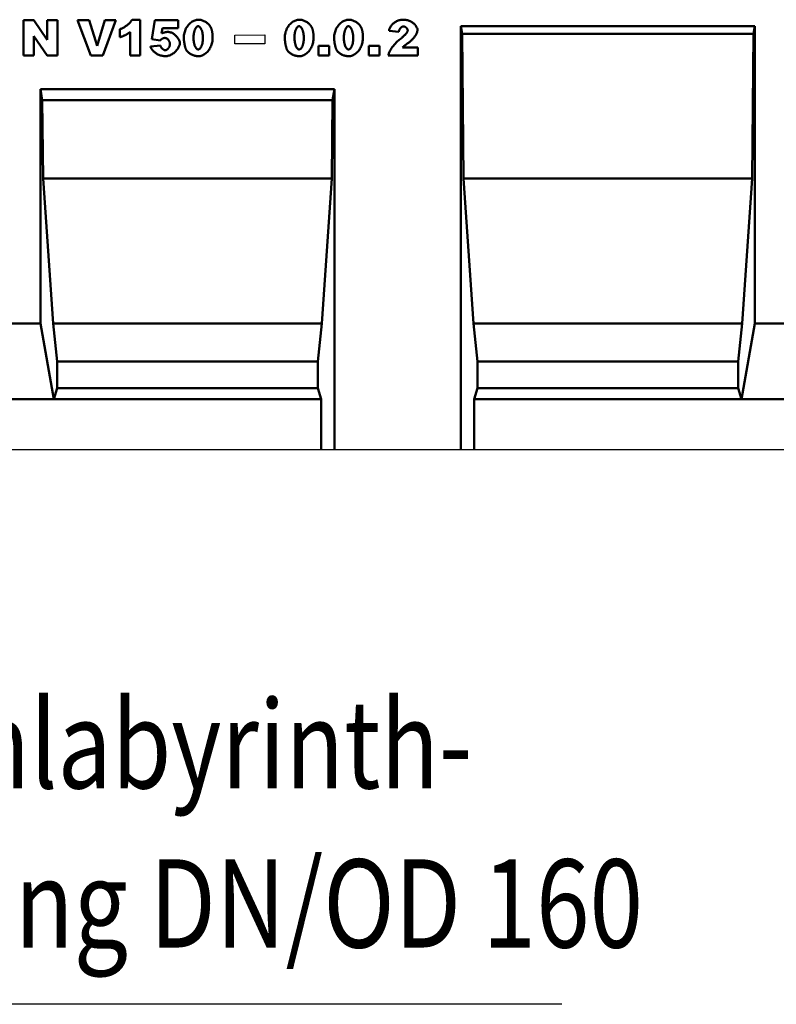
# Model space of a CAD drawing. Units: millimetres. Extents: x 2444 to 34200, y 1668 to 11103.
# Drawn here: x 5894 to 6194, y 8422 to 8813 of the extents above; entities that cross this region are included whole.
import ezdxf

# ---------------------------------------------------------------- set-up
doc = ezdxf.new("R2010")
doc.units = ezdxf.units.MM
for name, color, linetype in [('Deutsch', 143, 'Continuous'), ('DUENN', 4, 'Continuous'), ('DUENN-18', 94, 'Continuous'), ('SICHTBAR', 7, 'Continuous')]:
    doc.layers.add(name, color=color, linetype=linetype)
doc.styles.add('BEMSTIL', font='isocp3.shx', dxfattribs={"width": 0.8})

msp = doc.modelspace()

# ---------------------------------------------------------------- linework, layer by layer
at = {"layer": 'DUENN', "linetype": 'Continuous', "lineweight": 50}
for p, q in [((5895.295, 8798.411), (5895.295, 8812.41)), ((5895.295, 8812.41), (5899.337, 8812.41)), ((5899.337, 8812.41), (5904.619, 8804.663)), ((5904.619, 8804.663), (5904.619, 8812.41)), ((5904.619, 8812.41), (5908.702, 8812.41)), ((5908.702, 8812.41), (5908.702, 8798.411)), ((5922.001, 8798.411), (5916.706, 8812.41)), ((5916.706, 8812.41), (5921.233, 8812.41)), ((5921.233, 8812.41), (5924.4, 8802.332)), ((5924.4, 8802.332), (5927.499, 8812.41)), ((5931.891, 8812.41), (5926.69, 8798.411)), ((5927.499, 8812.41), (5931.891, 8812.41)), ((5938.292, 8812.653), (5941.512, 8812.653)), ((5941.512, 8812.653), (5941.512, 8798.411)), ((5946.107, 8804.878), (5947.333, 8812.41)), ((5947.333, 8812.41), (5956.549, 8812.41)), ((5956.549, 8812.41), (5956.549, 8809.311)), ((5933.495, 8805.714), (5933.495, 8808.907)), ((5950.311, 8809.311), (5949.987, 8807.209)), ((5956.549, 8809.311), (5950.311, 8809.311)), ((6044.069, 8807.87), (6040.175, 8808.179)), ((5904.619, 8798.411), (5899.364, 8806.118)), ((5899.364, 8806.118), (5899.364, 8798.411)), ((5937.577, 8798.411), (5937.577, 8807.748)), ((5949.421, 8804.407), (5946.107, 8804.878)), ((5945.595, 8802.035), (5949.529, 8802.466)), ((6012.274, 8798.411), (6012.274, 8802.305)), ((6012.274, 8802.305), (6016.424, 8802.305)), ((6016.424, 8802.305), (6016.424, 8798.411)), ((6032.236, 8802.305), (6036.386, 8802.305)), ((6032.236, 8798.411), (6032.236, 8802.305)), ((6036.386, 8802.305), (6036.386, 8798.411)), ((6045.483, 8801.577), (6051.56, 8801.577)), ((6051.56, 8801.577), (6051.56, 8798.411)), ((5899.364, 8798.411), (5895.295, 8798.411)), ((5908.702, 8798.411), (5904.619, 8798.411)), ((5926.69, 8798.411), (5922.001, 8798.411)), ((5941.512, 8798.411), (5937.577, 8798.411)), ((6016.424, 8798.411), (6012.274, 8798.411)), ((6036.386, 8798.411), (6032.236, 8798.411)), ((6051.56, 8798.411), (6039.892, 8798.411))]:
    msp.add_line(p, q, dxfattribs=at)
at = {"layer": 'DUENN', "color": 4}
for p, q in [((5979.078, 8806.533), (5990.938, 8806.604)), ((5979.099, 8803.029), (5979.078, 8806.533)), ((5990.938, 8806.604), (5990.959, 8803.1)), ((5990.959, 8803.1), (5979.099, 8803.029))]:
    msp.add_line(p, q, dxfattribs=at)
at = {"layer": 'DUENN'}
msp.add_line((6108.703, 8422.054), (5738.79, 8422.054), dxfattribs=at)
at = {"layer": 'DUENN', "linetype": 'Continuous', "lineweight": 50}
for points in [[(5933.495, 8808.907), (5933.743, 8808.992), (5933.993, 8809.089), (5934.244, 8809.196), (5934.495, 8809.313), (5934.745, 8809.439), (5934.993, 8809.574), (5935.238, 8809.716), (5935.481, 8809.866), (5935.719, 8810.022), (5935.953, 8810.184), (5936.182, 8810.351), (5936.403, 8810.522), (5936.618, 8810.697), (5936.825, 8810.875), (5937.024, 8811.054), (5937.213, 8811.236), (5937.391, 8811.418), (5937.559, 8811.6), (5937.715, 8811.781), (5937.859, 8811.961), (5937.989, 8812.139), (5938.105, 8812.314), (5938.206, 8812.486), (5938.292, 8812.653)], [(5958.813, 8805.471), (5958.828, 8805.965), (5958.871, 8806.45), (5958.942, 8806.925), (5959.039, 8807.388), (5959.161, 8807.839), (5959.307, 8808.276), (5959.476, 8808.699), (5959.666, 8809.106), (5959.876, 8809.496), (5960.105, 8809.869), (5960.352, 8810.223), (5960.615, 8810.558), (5960.894, 8810.871), (5961.187, 8811.163), (5961.492, 8811.432), (5961.809, 8811.677), (5962.137, 8811.897), (5962.474, 8812.092), (5962.819, 8812.259), (5963.17, 8812.398), (5963.528, 8812.508), (5963.889, 8812.588), (5964.254, 8812.636), (5964.62, 8812.653)], [(5964.62, 8812.653), (5964.921, 8812.641), (5965.231, 8812.606), (5965.547, 8812.549), (5965.864, 8812.472), (5966.18, 8812.375), (5966.492, 8812.26), (5966.797, 8812.128), (5967.093, 8811.982), (5967.38, 8811.821), (5967.654, 8811.647), (5967.914, 8811.463), (5968.161, 8811.269), (5968.392, 8811.067), (5968.608, 8810.858), (5968.807, 8810.644), (5968.989, 8810.427), (5969.155, 8810.208), (5969.304, 8809.99), (5969.436, 8809.773), (5969.551, 8809.56), (5969.65, 8809.353), (5969.732, 8809.153), (5969.798, 8808.964), (5969.849, 8808.786)], [(5998.84, 8805.471), (5998.855, 8805.965), (5998.898, 8806.45), (5998.969, 8806.925), (5999.066, 8807.388), (5999.189, 8807.839), (5999.335, 8808.276), (5999.503, 8808.699), (5999.693, 8809.106), (5999.903, 8809.496), (6000.132, 8809.869), (6000.379, 8810.223), (6000.642, 8810.558), (6000.921, 8810.871), (6001.214, 8811.163), (6001.519, 8811.432), (6001.837, 8811.677), (6002.164, 8811.897), (6002.501, 8812.092), (6002.846, 8812.259), (6003.198, 8812.398), (6003.555, 8812.508), (6003.916, 8812.588), (6004.281, 8812.636), (6004.648, 8812.653)], [(6004.648, 8812.653), (6004.948, 8812.641), (6005.259, 8812.606), (6005.574, 8812.549), (6005.891, 8812.472), (6006.207, 8812.375), (6006.519, 8812.26), (6006.824, 8812.128), (6007.121, 8811.982), (6007.407, 8811.821), (6007.681, 8811.647), (6007.942, 8811.463), (6008.188, 8811.269), (6008.419, 8811.067), (6008.635, 8810.858), (6008.834, 8810.644), (6009.016, 8810.427), (6009.182, 8810.208), (6009.331, 8809.99), (6009.463, 8809.773), (6009.578, 8809.56), (6009.677, 8809.353), (6009.76, 8809.153), (6009.826, 8808.964), (6009.876, 8808.786)], [(6018.418, 8805.471), (6018.433, 8805.965), (6018.477, 8806.45), (6018.548, 8806.925), (6018.645, 8807.388), (6018.767, 8807.839), (6018.913, 8808.276), (6019.081, 8808.699), (6019.271, 8809.106), (6019.481, 8809.496), (6019.711, 8809.869), (6019.957, 8810.223), (6020.221, 8810.558), (6020.499, 8810.871), (6020.792, 8811.163), (6021.098, 8811.432), (6021.415, 8811.677), (6021.742, 8811.897), (6022.079, 8812.092), (6022.424, 8812.259), (6022.776, 8812.398), (6023.133, 8812.508), (6023.495, 8812.588), (6023.859, 8812.636), (6024.226, 8812.653)], [(6024.226, 8812.653), (6024.527, 8812.641), (6024.837, 8812.606), (6025.152, 8812.549), (6025.469, 8812.472), (6025.785, 8812.375), (6026.097, 8812.26), (6026.402, 8812.128), (6026.699, 8811.982), (6026.985, 8811.821), (6027.259, 8811.647), (6027.52, 8811.463), (6027.766, 8811.269), (6027.998, 8811.067), (6028.213, 8810.858), (6028.412, 8810.644), (6028.595, 8810.427), (6028.76, 8810.208), (6028.909, 8809.99), (6029.041, 8809.773), (6029.157, 8809.56), (6029.255, 8809.353), (6029.338, 8809.153), (6029.404, 8808.964), (6029.454, 8808.786)], [(6040.175, 8808.179), (6040.223, 8808.455), (6040.292, 8808.733), (6040.382, 8809.012), (6040.493, 8809.29), (6040.623, 8809.565), (6040.773, 8809.836), (6040.942, 8810.102), (6041.129, 8810.36), (6041.335, 8810.61), (6041.557, 8810.85), (6041.796, 8811.08), (6042.05, 8811.297), (6042.318, 8811.501), (6042.6, 8811.692), (6042.893, 8811.867), (6043.197, 8812.027), (6043.51, 8812.17), (6043.831, 8812.295), (6044.157, 8812.403), (6044.488, 8812.492), (6044.822, 8812.562), (6045.157, 8812.612), (6045.49, 8812.643), (6045.82, 8812.653)], [(6045.82, 8812.653), (6046.164, 8812.643), (6046.51, 8812.614), (6046.858, 8812.565), (6047.204, 8812.496), (6047.548, 8812.409), (6047.886, 8812.303), (6048.218, 8812.18), (6048.542, 8812.04), (6048.856, 8811.883), (6049.159, 8811.711), (6049.449, 8811.525), (6049.724, 8811.327), (6049.983, 8811.116), (6050.225, 8810.896), (6050.449, 8810.668), (6050.654, 8810.433), (6050.838, 8810.194), (6051, 8809.951), (6051.139, 8809.709), (6051.255, 8809.468), (6051.346, 8809.231), (6051.412, 8809), (6051.453, 8808.779), (6051.466, 8808.57)], [(5964.486, 8810.066), (5964.367, 8810.056), (5964.249, 8810.026), (5964.133, 8809.977), (5964.019, 8809.909), (5963.907, 8809.823), (5963.798, 8809.719), (5963.692, 8809.598), (5963.589, 8809.461), (5963.49, 8809.308), (5963.395, 8809.139), (5963.304, 8808.955), (5963.217, 8808.757), (5963.136, 8808.545), (5963.06, 8808.32), (5962.99, 8808.082), (5962.926, 8807.832), (5962.868, 8807.57), (5962.816, 8807.298), (5962.772, 8807.014), (5962.735, 8806.721), (5962.706, 8806.418), (5962.684, 8806.106), (5962.671, 8805.786), (5962.667, 8805.458)], [(5966.372, 8805.35), (5966.367, 8805.694), (5966.353, 8806.029), (5966.33, 8806.353), (5966.298, 8806.668), (5966.258, 8806.971), (5966.21, 8807.263), (5966.155, 8807.544), (5966.093, 8807.812), (5966.024, 8808.068), (5965.949, 8808.31), (5965.869, 8808.539), (5965.783, 8808.754), (5965.692, 8808.954), (5965.597, 8809.139), (5965.497, 8809.309), (5965.394, 8809.463), (5965.288, 8809.601), (5965.178, 8809.721), (5965.067, 8809.825), (5964.953, 8809.91), (5964.838, 8809.978), (5964.721, 8810.026), (5964.604, 8810.056), (5964.486, 8810.066)], [(5969.849, 8808.786), (5969.88, 8808.655), (5969.911, 8808.524), (5969.94, 8808.393), (5969.968, 8808.261), (5969.994, 8808.128), (5970.019, 8807.995), (5970.043, 8807.861), (5970.066, 8807.727), (5970.087, 8807.593), (5970.106, 8807.458), (5970.125, 8807.322), (5970.142, 8807.186), (5970.157, 8807.049), (5970.171, 8806.912), (5970.184, 8806.774), (5970.196, 8806.636), (5970.206, 8806.497), (5970.215, 8806.358), (5970.222, 8806.218), (5970.228, 8806.078), (5970.233, 8805.937), (5970.237, 8805.796), (5970.239, 8805.654), (5970.239, 8805.512)], [(6004.513, 8810.066), (6004.394, 8810.056), (6004.276, 8810.026), (6004.16, 8809.977), (6004.046, 8809.909), (6003.934, 8809.823), (6003.825, 8809.719), (6003.719, 8809.598), (6003.616, 8809.461), (6003.517, 8809.308), (6003.422, 8809.139), (6003.331, 8808.955), (6003.245, 8808.757), (6003.163, 8808.545), (6003.087, 8808.32), (6003.017, 8808.082), (6002.953, 8807.832), (6002.895, 8807.57), (6002.844, 8807.298), (6002.799, 8807.014), (6002.762, 8806.721), (6002.733, 8806.418), (6002.711, 8806.106), (6002.698, 8805.786), (6002.694, 8805.458)], [(6006.399, 8805.35), (6006.394, 8805.694), (6006.38, 8806.029), (6006.357, 8806.353), (6006.325, 8806.668), (6006.285, 8806.971), (6006.237, 8807.263), (6006.182, 8807.544), (6006.12, 8807.812), (6006.051, 8808.068), (6005.976, 8808.31), (6005.896, 8808.539), (6005.81, 8808.754), (6005.719, 8808.954), (6005.624, 8809.139), (6005.524, 8809.309), (6005.421, 8809.463), (6005.315, 8809.601), (6005.206, 8809.721), (6005.094, 8809.825), (6004.98, 8809.91), (6004.865, 8809.978), (6004.748, 8810.026), (6004.631, 8810.056), (6004.513, 8810.066)], [(6009.876, 8808.786), (6009.908, 8808.655), (6009.938, 8808.524), (6009.967, 8808.393), (6009.995, 8808.261), (6010.022, 8808.128), (6010.047, 8807.995), (6010.07, 8807.861), (6010.093, 8807.727), (6010.114, 8807.593), (6010.134, 8807.458), (6010.152, 8807.322), (6010.169, 8807.186), (6010.184, 8807.049), (6010.199, 8806.912), (6010.212, 8806.774), (6010.223, 8806.636), (6010.233, 8806.497), (6010.242, 8806.358), (6010.25, 8806.218), (6010.256, 8806.078), (6010.26, 8805.937), (6010.264, 8805.796), (6010.266, 8805.654), (6010.266, 8805.512)], [(6024.091, 8810.066), (6023.972, 8810.056), (6023.854, 8810.026), (6023.738, 8809.977), (6023.624, 8809.909), (6023.512, 8809.823), (6023.403, 8809.719), (6023.297, 8809.598), (6023.194, 8809.461), (6023.095, 8809.308), (6023, 8809.139), (6022.909, 8808.955), (6022.823, 8808.757), (6022.742, 8808.545), (6022.666, 8808.32), (6022.595, 8808.082), (6022.531, 8807.832), (6022.473, 8807.57), (6022.422, 8807.298), (6022.377, 8807.014), (6022.34, 8806.721), (6022.311, 8806.418), (6022.29, 8806.106), (6022.277, 8805.786), (6022.272, 8805.458)], [(6025.978, 8805.35), (6025.973, 8805.694), (6025.958, 8806.029), (6025.935, 8806.353), (6025.903, 8806.668), (6025.863, 8806.971), (6025.815, 8807.263), (6025.76, 8807.544), (6025.698, 8807.812), (6025.629, 8808.068), (6025.555, 8808.31), (6025.474, 8808.539), (6025.388, 8808.754), (6025.297, 8808.954), (6025.202, 8809.139), (6025.103, 8809.309), (6024.999, 8809.463), (6024.893, 8809.601), (6024.784, 8809.721), (6024.672, 8809.825), (6024.558, 8809.91), (6024.443, 8809.978), (6024.326, 8810.026), (6024.209, 8810.056), (6024.091, 8810.066)], [(6029.454, 8808.786), (6029.486, 8808.655), (6029.516, 8808.524), (6029.546, 8808.393), (6029.573, 8808.261), (6029.6, 8808.128), (6029.625, 8807.995), (6029.649, 8807.861), (6029.671, 8807.727), (6029.692, 8807.593), (6029.712, 8807.458), (6029.73, 8807.322), (6029.747, 8807.186), (6029.763, 8807.049), (6029.777, 8806.912), (6029.79, 8806.774), (6029.801, 8806.636), (6029.811, 8806.497), (6029.82, 8806.358), (6029.828, 8806.218), (6029.834, 8806.078), (6029.839, 8805.937), (6029.842, 8805.796), (6029.844, 8805.654), (6029.845, 8805.512)], [(6045.928, 8809.985), (6045.833, 8809.98), (6045.736, 8809.966), (6045.638, 8809.943), (6045.54, 8809.911), (6045.441, 8809.87), (6045.342, 8809.821), (6045.244, 8809.764), (6045.147, 8809.7), (6045.051, 8809.628), (6044.957, 8809.55), (6044.865, 8809.464), (6044.776, 8809.372), (6044.69, 8809.274), (6044.608, 8809.17), (6044.529, 8809.06), (6044.455, 8808.945), (6044.386, 8808.825), (6044.321, 8808.7), (6044.263, 8808.571), (6044.21, 8808.438), (6044.164, 8808.301), (6044.125, 8808.16), (6044.093, 8808.016), (6044.069, 8807.87)], [(6044.931, 8805.256), (6045.139, 8805.414), (6045.34, 8805.573), (6045.533, 8805.731), (6045.717, 8805.89), (6045.894, 8806.047), (6046.062, 8806.203), (6046.222, 8806.358), (6046.374, 8806.511), (6046.517, 8806.662), (6046.652, 8806.81), (6046.778, 8806.956), (6046.895, 8807.098), (6047.003, 8807.237), (6047.103, 8807.372), (6047.193, 8807.503), (6047.275, 8807.629), (6047.347, 8807.75), (6047.409, 8807.867), (6047.463, 8807.977), (6047.507, 8808.082), (6047.541, 8808.181), (6047.566, 8808.273), (6047.581, 8808.358), (6047.585, 8808.435)], [(6047.585, 8808.435), (6047.581, 8808.518), (6047.567, 8808.602), (6047.544, 8808.688), (6047.512, 8808.775), (6047.473, 8808.863), (6047.427, 8808.95), (6047.374, 8809.038), (6047.315, 8809.125), (6047.249, 8809.21), (6047.179, 8809.293), (6047.104, 8809.375), (6047.025, 8809.453), (6046.942, 8809.528), (6046.855, 8809.599), (6046.766, 8809.665), (6046.675, 8809.727), (6046.582, 8809.783), (6046.488, 8809.834), (6046.394, 8809.878), (6046.299, 8809.915), (6046.204, 8809.945), (6046.111, 8809.967), (6046.019, 8809.98), (6045.928, 8809.985)], [(6051.466, 8808.57), (6051.458, 8808.405), (6051.436, 8808.229), (6051.398, 8808.045), (6051.346, 8807.852), (6051.281, 8807.651), (6051.201, 8807.444), (6051.109, 8807.231), (6051.005, 8807.013), (6050.888, 8806.791), (6050.76, 8806.566), (6050.621, 8806.338), (6050.471, 8806.109), (6050.31, 8805.88), (6050.14, 8805.65), (6049.96, 8805.422), (6049.771, 8805.196), (6049.574, 8804.972), (6049.369, 8804.752), (6049.155, 8804.537), (6048.935, 8804.327), (6048.708, 8804.123), (6048.474, 8803.926), (6048.235, 8803.738), (6047.99, 8803.558)], [(5937.577, 8807.748), (5937.454, 8807.657), (5937.322, 8807.563), (5937.183, 8807.469), (5937.036, 8807.374), (5936.884, 8807.278), (5936.725, 8807.182), (5936.562, 8807.086), (5936.393, 8806.99), (5936.221, 8806.895), (5936.044, 8806.8), (5935.865, 8806.707), (5935.683, 8806.615), (5935.499, 8806.524), (5935.313, 8806.436), (5935.126, 8806.349), (5934.939, 8806.265), (5934.753, 8806.184), (5934.567, 8806.105), (5934.382, 8806.03), (5934.199, 8805.959), (5934.018, 8805.891), (5933.84, 8805.828), (5933.665, 8805.768), (5933.495, 8805.714)], [(5950.27, 8805.121), (5950.239, 8805.104), (5950.207, 8805.087), (5950.174, 8805.068), (5950.142, 8805.049), (5950.109, 8805.028), (5950.076, 8805.005), (5950.042, 8804.982), (5950.008, 8804.958), (5949.974, 8804.932), (5949.94, 8804.905), (5949.905, 8804.877), (5949.869, 8804.848), (5949.834, 8804.818), (5949.798, 8804.786), (5949.762, 8804.753), (5949.725, 8804.72), (5949.688, 8804.685), (5949.651, 8804.648), (5949.614, 8804.611), (5949.576, 8804.572), (5949.538, 8804.533), (5949.499, 8804.492), (5949.461, 8804.45), (5949.421, 8804.407)], [(5949.987, 8807.209), (5950.071, 8807.246), (5950.161, 8807.283), (5950.256, 8807.32), (5950.356, 8807.357), (5950.461, 8807.393), (5950.569, 8807.429), (5950.68, 8807.464), (5950.794, 8807.498), (5950.91, 8807.531), (5951.027, 8807.563), (5951.145, 8807.594), (5951.264, 8807.624), (5951.383, 8807.651), (5951.5, 8807.678), (5951.617, 8807.702), (5951.732, 8807.724), (5951.845, 8807.745), (5951.954, 8807.763), (5952.06, 8807.778), (5952.163, 8807.791), (5952.26, 8807.802), (5952.353, 8807.809), (5952.44, 8807.814), (5952.521, 8807.816)], [(5951.362, 8805.404), (5951.315, 8805.403), (5951.268, 8805.402), (5951.221, 8805.399), (5951.174, 8805.396), (5951.128, 8805.391), (5951.081, 8805.386), (5951.035, 8805.38), (5950.989, 8805.372), (5950.943, 8805.364), (5950.897, 8805.355), (5950.851, 8805.344), (5950.806, 8805.333), (5950.76, 8805.321), (5950.715, 8805.307), (5950.67, 8805.293), (5950.625, 8805.278), (5950.58, 8805.262), (5950.536, 8805.245), (5950.491, 8805.226), (5950.447, 8805.207), (5950.402, 8805.187), (5950.358, 8805.166), (5950.314, 8805.144), (5950.27, 8805.121)], [(5953.302, 8802.992), (5953.297, 8803.148), (5953.281, 8803.303), (5953.255, 8803.455), (5953.219, 8803.606), (5953.175, 8803.753), (5953.122, 8803.897), (5953.061, 8804.038), (5952.994, 8804.174), (5952.919, 8804.306), (5952.838, 8804.432), (5952.752, 8804.553), (5952.66, 8804.668), (5952.564, 8804.776), (5952.464, 8804.877), (5952.361, 8804.971), (5952.254, 8805.057), (5952.145, 8805.134), (5952.034, 8805.203), (5951.922, 8805.262), (5951.81, 8805.312), (5951.697, 8805.351), (5951.584, 8805.38), (5951.472, 8805.398), (5951.362, 8805.404)], [(5952.521, 8807.816), (5952.784, 8807.803), (5953.052, 8807.764), (5953.322, 8807.702), (5953.594, 8807.618), (5953.866, 8807.513), (5954.136, 8807.388), (5954.404, 8807.244), (5954.668, 8807.084), (5954.926, 8806.908), (5955.178, 8806.718), (5955.421, 8806.516), (5955.655, 8806.301), (5955.878, 8806.077), (5956.089, 8805.844), (5956.286, 8805.604), (5956.468, 8805.358), (5956.634, 8805.108), (5956.782, 8804.854), (5956.911, 8804.598), (5957.02, 8804.343), (5957.107, 8804.088), (5957.17, 8803.835), (5957.21, 8803.586), (5957.223, 8803.342)], [(5959.878, 8800.391), (5959.815, 8800.497), (5959.752, 8800.621), (5959.689, 8800.763), (5959.626, 8800.921), (5959.563, 8801.094), (5959.501, 8801.28), (5959.44, 8801.478), (5959.38, 8801.687), (5959.322, 8801.906), (5959.265, 8802.133), (5959.211, 8802.368), (5959.158, 8802.608), (5959.109, 8802.852), (5959.062, 8803.1), (5959.018, 8803.35), (5958.978, 8803.6), (5958.942, 8803.85), (5958.909, 8804.098), (5958.881, 8804.342), (5958.857, 8804.582), (5958.838, 8804.816), (5958.824, 8805.043), (5958.816, 8805.262), (5958.813, 8805.471)], [(5962.667, 8805.458), (5962.672, 8805.126), (5962.686, 8804.803), (5962.709, 8804.489), (5962.741, 8804.183), (5962.78, 8803.888), (5962.828, 8803.602), (5962.883, 8803.328), (5962.944, 8803.064), (5963.012, 8802.813), (5963.086, 8802.574), (5963.165, 8802.347), (5963.249, 8802.135), (5963.338, 8801.936), (5963.432, 8801.751), (5963.529, 8801.582), (5963.629, 8801.428), (5963.732, 8801.291), (5963.838, 8801.17), (5963.945, 8801.066), (5964.055, 8800.98), (5964.165, 8800.912), (5964.276, 8800.862), (5964.388, 8800.833), (5964.499, 8800.822)], [(5964.499, 8800.822), (5964.601, 8800.831), (5964.707, 8800.857), (5964.816, 8800.901), (5964.928, 8800.963), (5965.041, 8801.043), (5965.154, 8801.14), (5965.266, 8801.254), (5965.377, 8801.385), (5965.484, 8801.534), (5965.589, 8801.699), (5965.688, 8801.879), (5965.783, 8802.076), (5965.873, 8802.287), (5965.956, 8802.512), (5966.033, 8802.751), (5966.103, 8803.002), (5966.165, 8803.266), (5966.22, 8803.54), (5966.266, 8803.824), (5966.304, 8804.116), (5966.334, 8804.416), (5966.355, 8804.723), (5966.368, 8805.035), (5966.372, 8805.35)], [(5970.239, 8805.512), (5970.226, 8805.037), (5970.187, 8804.566), (5970.123, 8804.101), (5970.034, 8803.644), (5969.922, 8803.194), (5969.788, 8802.755), (5969.632, 8802.328), (5969.455, 8801.913), (5969.259, 8801.512), (5969.043, 8801.127), (5968.809, 8800.759), (5968.558, 8800.41), (5968.291, 8800.08), (5968.008, 8799.772), (5967.71, 8799.486), (5967.399, 8799.224), (5967.074, 8798.988), (5966.738, 8798.779), (5966.39, 8798.598), (5966.032, 8798.447), (5965.664, 8798.327), (5965.288, 8798.24), (5964.904, 8798.186), (5964.513, 8798.168)], [(5999.905, 8800.391), (5999.842, 8800.497), (5999.779, 8800.621), (5999.716, 8800.763), (5999.653, 8800.921), (5999.59, 8801.094), (5999.528, 8801.28), (5999.467, 8801.478), (5999.407, 8801.687), (5999.349, 8801.906), (5999.292, 8802.133), (5999.238, 8802.368), (5999.186, 8802.608), (5999.136, 8802.852), (5999.089, 8803.1), (5999.046, 8803.35), (5999.005, 8803.6), (5998.969, 8803.85), (5998.936, 8804.098), (5998.908, 8804.342), (5998.884, 8804.582), (5998.866, 8804.816), (5998.852, 8805.043), (5998.843, 8805.262), (5998.84, 8805.471)], [(6002.694, 8805.458), (6002.699, 8805.126), (6002.713, 8804.803), (6002.736, 8804.489), (6002.768, 8804.183), (6002.808, 8803.888), (6002.855, 8803.602), (6002.91, 8803.328), (6002.971, 8803.064), (6003.039, 8802.813), (6003.113, 8802.574), (6003.192, 8802.347), (6003.277, 8802.135), (6003.366, 8801.936), (6003.459, 8801.751), (6003.556, 8801.582), (6003.656, 8801.428), (6003.759, 8801.291), (6003.865, 8801.17), (6003.973, 8801.066), (6004.082, 8800.98), (6004.192, 8800.912), (6004.304, 8800.862), (6004.415, 8800.833), (6004.526, 8800.822)], [(6004.526, 8800.822), (6004.628, 8800.831), (6004.734, 8800.857), (6004.844, 8800.901), (6004.955, 8800.963), (6005.068, 8801.043), (6005.181, 8801.14), (6005.294, 8801.254), (6005.404, 8801.385), (6005.512, 8801.534), (6005.616, 8801.699), (6005.716, 8801.879), (6005.811, 8802.076), (6005.9, 8802.287), (6005.984, 8802.512), (6006.06, 8802.751), (6006.13, 8803.002), (6006.192, 8803.266), (6006.247, 8803.54), (6006.293, 8803.824), (6006.331, 8804.116), (6006.361, 8804.416), (6006.382, 8804.723), (6006.395, 8805.035), (6006.399, 8805.35)], [(6010.266, 8805.512), (6010.253, 8805.037), (6010.214, 8804.566), (6010.15, 8804.101), (6010.061, 8803.644), (6009.949, 8803.194), (6009.815, 8802.755), (6009.659, 8802.328), (6009.482, 8801.913), (6009.286, 8801.512), (6009.07, 8801.127), (6008.837, 8800.759), (6008.586, 8800.41), (6008.318, 8800.08), (6008.035, 8799.772), (6007.737, 8799.486), (6007.426, 8799.224), (6007.101, 8798.988), (6006.765, 8798.779), (6006.417, 8798.598), (6006.059, 8798.447), (6005.691, 8798.327), (6005.315, 8798.24), (6004.931, 8798.186), (6004.54, 8798.168)], [(6019.483, 8800.391), (6019.42, 8800.497), (6019.357, 8800.621), (6019.294, 8800.763), (6019.231, 8800.921), (6019.168, 8801.094), (6019.106, 8801.28), (6019.045, 8801.478), (6018.985, 8801.687), (6018.927, 8801.906), (6018.87, 8802.133), (6018.816, 8802.368), (6018.764, 8802.608), (6018.714, 8802.852), (6018.667, 8803.1), (6018.624, 8803.35), (6018.584, 8803.6), (6018.547, 8803.85), (6018.515, 8804.098), (6018.486, 8804.342), (6018.463, 8804.582), (6018.444, 8804.816), (6018.43, 8805.043), (6018.421, 8805.262), (6018.418, 8805.471)], [(6022.272, 8805.458), (6022.277, 8805.126), (6022.291, 8804.803), (6022.314, 8804.489), (6022.346, 8804.183), (6022.386, 8803.888), (6022.433, 8803.602), (6022.488, 8803.328), (6022.55, 8803.064), (6022.617, 8802.813), (6022.691, 8802.574), (6022.771, 8802.347), (6022.855, 8802.135), (6022.944, 8801.936), (6023.037, 8801.751), (6023.134, 8801.582), (6023.234, 8801.428), (6023.337, 8801.291), (6023.443, 8801.17), (6023.551, 8801.066), (6023.66, 8800.98), (6023.771, 8800.912), (6023.882, 8800.862), (6023.993, 8800.833), (6024.105, 8800.822)], [(6024.105, 8800.822), (6024.206, 8800.831), (6024.312, 8800.857), (6024.422, 8800.901), (6024.534, 8800.963), (6024.647, 8801.043), (6024.76, 8801.14), (6024.872, 8801.254), (6024.982, 8801.385), (6025.09, 8801.534), (6025.194, 8801.699), (6025.294, 8801.879), (6025.389, 8802.076), (6025.478, 8802.287), (6025.562, 8802.512), (6025.639, 8802.751), (6025.708, 8803.002), (6025.771, 8803.266), (6025.825, 8803.54), (6025.871, 8803.824), (6025.91, 8804.116), (6025.939, 8804.416), (6025.961, 8804.723), (6025.973, 8805.035), (6025.978, 8805.35)], [(6029.845, 8805.512), (6029.831, 8805.037), (6029.792, 8804.566), (6029.728, 8804.101), (6029.639, 8803.644), (6029.528, 8803.194), (6029.393, 8802.755), (6029.237, 8802.328), (6029.061, 8801.913), (6028.864, 8801.512), (6028.649, 8801.127), (6028.415, 8800.759), (6028.164, 8800.41), (6027.896, 8800.08), (6027.613, 8799.772), (6027.316, 8799.486), (6027.004, 8799.224), (6026.68, 8798.988), (6026.343, 8798.779), (6025.995, 8798.598), (6025.637, 8798.447), (6025.269, 8798.327), (6024.893, 8798.24), (6024.509, 8798.186), (6024.118, 8798.168)], [(6039.892, 8798.411), (6039.926, 8798.633), (6039.98, 8798.868), (6040.051, 8799.115), (6040.14, 8799.372), (6040.247, 8799.64), (6040.37, 8799.916), (6040.51, 8800.2), (6040.665, 8800.491), (6040.836, 8800.787), (6041.022, 8801.088), (6041.222, 8801.394), (6041.436, 8801.702), (6041.664, 8802.011), (6041.905, 8802.322), (6042.158, 8802.633), (6042.424, 8802.942), (6042.701, 8803.249), (6042.99, 8803.553), (6043.289, 8803.853), (6043.599, 8804.148), (6043.918, 8804.436), (6044.247, 8804.718), (6044.585, 8804.991), (6044.931, 8805.256)], [(5951.483, 8798.168), (5951.185, 8798.177), (5950.871, 8798.204), (5950.546, 8798.25), (5950.215, 8798.312), (5949.88, 8798.393), (5949.545, 8798.49), (5949.213, 8798.604), (5948.886, 8798.733), (5948.567, 8798.877), (5948.258, 8799.036), (5947.96, 8799.208), (5947.676, 8799.392), (5947.405, 8799.587), (5947.151, 8799.793), (5946.912, 8800.007), (5946.691, 8800.228), (5946.488, 8800.454), (5946.303, 8800.684), (5946.137, 8800.917), (5945.989, 8801.149), (5945.861, 8801.379), (5945.753, 8801.605), (5945.664, 8801.825), (5945.595, 8802.035)], [(5949.529, 8802.466), (5949.552, 8802.348), (5949.584, 8802.23), (5949.624, 8802.113), (5949.672, 8801.996), (5949.727, 8801.881), (5949.788, 8801.767), (5949.856, 8801.656), (5949.929, 8801.548), (5950.008, 8801.442), (5950.091, 8801.34), (5950.178, 8801.243), (5950.269, 8801.149), (5950.362, 8801.061), (5950.458, 8800.978), (5950.556, 8800.9), (5950.656, 8800.829), (5950.757, 8800.765), (5950.857, 8800.708), (5950.958, 8800.658), (5951.058, 8800.617), (5951.158, 8800.584), (5951.255, 8800.559), (5951.35, 8800.545), (5951.443, 8800.539)], [(5951.443, 8800.539), (5951.545, 8800.546), (5951.649, 8800.564), (5951.755, 8800.595), (5951.861, 8800.636), (5951.968, 8800.688), (5952.074, 8800.75), (5952.18, 8800.822), (5952.284, 8800.903), (5952.386, 8800.992), (5952.486, 8801.089), (5952.582, 8801.194), (5952.675, 8801.306), (5952.764, 8801.424), (5952.848, 8801.548), (5952.927, 8801.677), (5953, 8801.811), (5953.066, 8801.949), (5953.125, 8802.091), (5953.177, 8802.237), (5953.22, 8802.384), (5953.255, 8802.534), (5953.281, 8802.686), (5953.297, 8802.839), (5953.302, 8802.992)], [(5957.223, 8803.342), (5957.209, 8803.106), (5957.168, 8802.85), (5957.099, 8802.578), (5957.004, 8802.292), (5956.883, 8801.998), (5956.738, 8801.698), (5956.568, 8801.395), (5956.376, 8801.093), (5956.163, 8800.794), (5955.929, 8800.501), (5955.676, 8800.217), (5955.406, 8799.943), (5955.12, 8799.683), (5954.819, 8799.438), (5954.507, 8799.21), (5954.184, 8799.001), (5953.852, 8798.813), (5953.514, 8798.646), (5953.172, 8798.503), (5952.828, 8798.384), (5952.484, 8798.29), (5952.144, 8798.223), (5951.809, 8798.182), (5951.483, 8798.168)], [(5964.513, 8798.168), (5964.29, 8798.174), (5964.064, 8798.191), (5963.835, 8798.219), (5963.605, 8798.257), (5963.374, 8798.305), (5963.142, 8798.362), (5962.911, 8798.428), (5962.682, 8798.502), (5962.455, 8798.584), (5962.231, 8798.673), (5962.011, 8798.768), (5961.796, 8798.87), (5961.586, 8798.978), (5961.383, 8799.091), (5961.187, 8799.208), (5960.998, 8799.33), (5960.819, 8799.455), (5960.649, 8799.583), (5960.49, 8799.714), (5960.342, 8799.848), (5960.205, 8799.982), (5960.082, 8800.118), (5959.973, 8800.255), (5959.878, 8800.391)], [(6004.54, 8798.168), (6004.317, 8798.174), (6004.091, 8798.191), (6003.863, 8798.219), (6003.632, 8798.257), (6003.401, 8798.305), (6003.169, 8798.362), (6002.939, 8798.428), (6002.709, 8798.502), (6002.482, 8798.584), (6002.258, 8798.673), (6002.038, 8798.768), (6001.823, 8798.87), (6001.613, 8798.978), (6001.41, 8799.091), (6001.214, 8799.208), (6001.026, 8799.33), (6000.846, 8799.455), (6000.676, 8799.583), (6000.517, 8799.714), (6000.369, 8799.848), (6000.233, 8799.982), (6000.109, 8800.118), (6000, 8800.255), (5999.905, 8800.391)], [(6024.118, 8798.168), (6023.896, 8798.174), (6023.669, 8798.191), (6023.441, 8798.219), (6023.211, 8798.257), (6022.979, 8798.305), (6022.748, 8798.362), (6022.517, 8798.428), (6022.288, 8798.502), (6022.061, 8798.584), (6021.837, 8798.673), (6021.617, 8798.768), (6021.401, 8798.87), (6021.192, 8798.978), (6020.988, 8799.091), (6020.792, 8799.208), (6020.604, 8799.33), (6020.424, 8799.455), (6020.255, 8799.583), (6020.095, 8799.714), (6019.947, 8799.848), (6019.811, 8799.982), (6019.688, 8800.118), (6019.578, 8800.255), (6019.483, 8800.391)], [(6047.99, 8803.558), (6047.845, 8803.458), (6047.704, 8803.359), (6047.568, 8803.262), (6047.434, 8803.167), (6047.305, 8803.073), (6047.179, 8802.981), (6047.057, 8802.891), (6046.939, 8802.802), (6046.824, 8802.714), (6046.712, 8802.628), (6046.604, 8802.544), (6046.499, 8802.461), (6046.398, 8802.38), (6046.299, 8802.3), (6046.204, 8802.221), (6046.112, 8802.144), (6046.023, 8802.069), (6045.938, 8801.994), (6045.855, 8801.922), (6045.775, 8801.85), (6045.698, 8801.78), (6045.624, 8801.711), (6045.552, 8801.643), (6045.483, 8801.577)]]:
    msp.add_lwpolyline(points, dxfattribs=at)
at = {"layer": 'DUENN-18', "linetype": 'Continuous', "lineweight": 50}
for p, q in [((6068.594, 8810.104), (6068.594, 8642.105)), ((6068.594, 8810.104), (6069.123, 8807.104)), ((6068.594, 8810.104), (6185.263, 8810.104)), ((6184.734, 8807.104), (6185.263, 8810.104)), ((6185.263, 8692.105), (6185.263, 8810.104)), ((6069.123, 8807.104), (6069.655, 8749.604)), ((6184.734, 8807.104), (6069.123, 8807.104)), ((6184.203, 8749.604), (6184.734, 8807.104)), ((6018.595, 8785.104), (5901.926, 8785.104)), ((5902.699, 8780.721), (5901.926, 8785.104)), ((5901.926, 8785.104), (5901.926, 8692.105)), ((6018.595, 8785.104), (6017.822, 8780.721)), ((6018.595, 8642.105), (6018.595, 8785.104)), ((6017.822, 8780.721), (5902.699, 8780.721)), ((5902.699, 8780.721), (5902.986, 8749.604)), ((6017.534, 8749.604), (6017.822, 8780.721)), ((5902.986, 8749.604), (5907.011, 8692.105)), ((6017.534, 8749.604), (5902.986, 8749.604)), ((6013.51, 8692.105), (6017.534, 8749.604)), ((6069.655, 8749.604), (6073.679, 8692.105)), ((6184.203, 8749.604), (6069.655, 8749.604)), ((6180.178, 8692.105), (6184.203, 8749.604)), ((5851.926, 8692.105), (5901.926, 8692.105)), ((5901.926, 8692.105), (5907.216, 8662.105)), ((5907.011, 8692.105), (5908.538, 8677.105)), ((6013.51, 8692.105), (5907.011, 8692.105)), ((6011.983, 8677.105), (6013.51, 8692.105)), ((6073.679, 8692.105), (6075.206, 8677.105)), ((6180.178, 8692.105), (6073.679, 8692.105)), ((6178.651, 8677.105), (6180.178, 8692.105)), ((6179.973, 8662.105), (6185.263, 8692.105)), ((6185.263, 8692.105), (6235.263, 8692.105)), ((5908.538, 8677.105), (5908.538, 8666.435)), ((6011.983, 8677.105), (5908.538, 8677.105)), ((6011.983, 8666.435), (6011.983, 8677.105)), ((6075.206, 8677.105), (6075.206, 8666.435)), ((6178.651, 8677.105), (6075.206, 8677.105)), ((6178.651, 8666.435), (6178.651, 8677.105)), ((5908.538, 8666.435), (5907.216, 8662.105)), ((6011.983, 8666.435), (5908.538, 8666.435)), ((6013.305, 8662.105), (6011.983, 8666.435)), ((6075.206, 8666.435), (6073.884, 8662.105)), ((6178.651, 8666.435), (6075.206, 8666.435)), ((6179.973, 8662.105), (6178.651, 8666.435)), ((5907.216, 8662.105), (5846.637, 8662.105)), ((6013.305, 8662.105), (5907.216, 8662.105)), ((6013.305, 8642.105), (6013.305, 8662.105)), ((6073.884, 8662.105), (6073.884, 8642.105)), ((6179.973, 8662.105), (6073.884, 8662.105)), ((6240.552, 8662.105), (6179.973, 8662.105))]:
    msp.add_line(p, q, dxfattribs=at)
at = {"layer": 'SICHTBAR'}
msp.add_line((5376.921, 8642.105), (6384.911, 8642.105), dxfattribs=at)

# ---------------------------------------------------------------- texts
at = {"layer": 'Deutsch', "style": 'BEMSTIL', "width": 0.8}
for s, p in [('Lippenlabyrinth-', (5774.792, 8507.709)), ('Dichtung DN/OD 160', (5774.792, 8444.558))]:
    msp.add_text(s, height=35, dxfattribs=at).set_placement(p)

doc.saveas('drawing.dxf')
